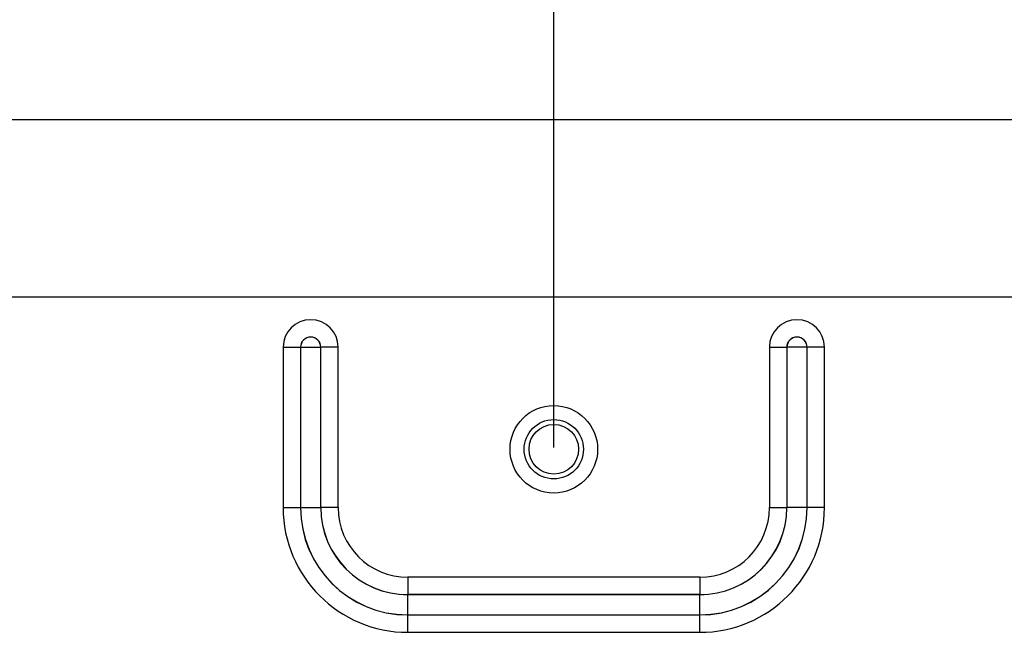
# Model space of a CAD drawing. Units: millimetres. Extents: x 0 to 4756, y 0 to 1682.
# Drawn here: x 3373 to 3474, y 1047 to 1110 of the extents above; entities that cross this region are included whole.
import ezdxf

# ---------------------------------------------------------------- set-up
doc = ezdxf.new("R2010")
doc.units = ezdxf.units.MM
doc.header["$LTSCALE"] = 261.58
doc.layers.get('0').update_dxf_attribs({"linetype": 'CONTINUOUS'})
for name, color, linetype in [('3_ALL_AXES', 7, 'CONTINUOUS'), ('7_ALL_FEATURES', 7, 'CONTINUOUS'), ('DEF_DRAFT_DIM', 7, 'CONTINUOUS')]:
    doc.layers.add(name, color=color, linetype=linetype)
doc.styles.get("Standard").update_dxf_attribs({"font": 'txt', "width": 0.8})
doc.dimstyles.new('DIMSTYLE_2', dxfattribs={"dimtxt": 12, "dimasz": 3, "dimexe": 0.8, "dimexo": 0.2, "dimgap": 3, "dimtad": 1, "dimdec": 1, "dimdsep": 46, "dimtxsty": 'Standard', "dimblk": 'OPEN', "dimblk1": 'OPEN', "dimblk2": 'OPEN', "dimcen": 0.09, "dimazin": 2, "dimtp": 0.8, "dimtm": 0.8, "dimtfac": 1, "dimtdec": 1, "dimtofl": 0, "dimtmove": 0, "dimatfit": 3, "dimldrblk": 'OPEN', "dimfxl": 1, "dimtolj": 1, "dimarcsym": 0})
doc.dimstyles.new('DIMSTYLE_7', dxfattribs={"dimtxt": 12, "dimasz": 3, "dimexe": 0.8, "dimexo": 0.2, "dimgap": 3, "dimtad": 1, "dimdec": 1, "dimdsep": 46, "dimtxsty": 'Standard', "dimblk": 'OPEN', "dimblk1": 'OPEN', "dimblk2": 'OPEN', "dimcen": 0.09, "dimazin": 2, "dimtp": 0.5, "dimtm": 0.5, "dimtfac": 1, "dimtdec": 1, "dimtofl": 0, "dimtmove": 0, "dimatfit": 3, "dimldrblk": 'OPEN', "dimfxl": 1, "dimtolj": 1, "dimarcsym": 0})

# ---------------------------------------------------------------- blocks, each defined once
blk = doc.blocks.new('_OPEN')
at = {"color": 0, "linetype": 'ByBlock'}
for p, q in [((0, 0), (-1, 0.117)), ((-1, -0.117), (0, 0)), ((-1, 0), (0, 0))]:
    blk.add_line(p, q, dxfattribs=at)
blk = doc.blocks.new('*D12')
at = {"layer": 'DEF_DRAFT_DIM', "color": 2, "linetype": 'Continuous', "transparency": 16777216}
for p, q in [((3122, 1205.48), (3122, 1297.87)), ((3428.08, 1066.38), (3428.08, 1297.87)), ((3122, 1297.07), (3275.04, 1297.07)), ((3428.08, 1297.07), (3275.04, 1297.07))]:
    blk.add_line(p, q, dxfattribs=at)
at = {"layer": 'DEF_DRAFT_DIM', "color": 2, "linetype": 'Continuous', "transparency": 16777216, "xscale": 3, "yscale": 3, "zscale": 3, "rotation": 180}
blk.add_blockref('_OPEN', (3122, 1297.07), dxfattribs=at)
at = {"layer": 'DEF_DRAFT_DIM', "color": 2, "linetype": 'Continuous', "transparency": 16777216, "xscale": 3, "yscale": 3, "zscale": 3}
blk.add_blockref('_OPEN', (3428.08, 1297.07), dxfattribs=at)
blk = doc.blocks.new('*D13')
at = {"layer": 'DEF_DRAFT_DIM', "color": 2, "linetype": 'Continuous', "transparency": 16777216}
for p, q in [((3428.08, 1066.38), (3428.08, 1297.87)), ((4028.08, 1066.38), (4028.08, 1297.87)), ((3428.08, 1297.07), (3728.08, 1297.07)), ((4028.08, 1297.07), (3728.08, 1297.07))]:
    blk.add_line(p, q, dxfattribs=at)
at = {"layer": 'DEF_DRAFT_DIM', "color": 2, "linetype": 'Continuous', "transparency": 16777216, "xscale": 3, "yscale": 3, "zscale": 3, "rotation": 180}
blk.add_blockref('_OPEN', (3428.08, 1297.07), dxfattribs=at)
at = {"layer": 'DEF_DRAFT_DIM', "color": 2, "linetype": 'Continuous', "transparency": 16777216, "xscale": 3, "yscale": 3, "zscale": 3}
blk.add_blockref('_OPEN', (4028.08, 1297.07), dxfattribs=at)

msp = doc.modelspace()

# ---------------------------------------------------------------- linework, layer by layer
at = {"layer": '3_ALL_AXES', "color": 7, "linetype": 'Continuous'}
for p, q in [((3351.009, 1100.098), (4105.159, 1100.098)), ((4105.159, 1081.814), (3351.009, 1081.814)), ((3400.254, 1076.684), (3400.254, 1060.184)), ((3400.254, 1076.684), (3404.116, 1076.684)), ((3402.039, 1076.684), (3402.039, 1060.184)), ((3402.049, 1076.684), (3402.049, 1060.184)), ((3404.12, 1060.184), (3404.12, 1076.684)), ((3405.915, 1076.684), (3404.12, 1076.684)), ((3404.129, 1060.184), (3404.129, 1076.684)), ((3405.915, 1060.184), (3405.915, 1076.684)), ((3450.254, 1076.684), (3450.254, 1060.184)), ((3450.254, 1076.684), (3452.049, 1076.684)), ((3452.039, 1076.684), (3452.039, 1060.184)), ((3452.049, 1076.684), (3452.049, 1060.184)), ((3455.915, 1076.684), (3452.053, 1076.684)), ((3454.12, 1060.184), (3454.12, 1076.684)), ((3454.129, 1060.184), (3454.129, 1076.684)), ((3455.915, 1060.184), (3455.915, 1076.684)), ((3400.254, 1060.184), (3404.116, 1060.184)), ((3405.915, 1060.184), (3404.12, 1060.184)), ((3450.254, 1060.184), (3452.049, 1060.184)), ((3455.915, 1060.184), (3452.053, 1060.184)), ((3413.084, 1053.015), (3413.084, 1051.22)), ((3443.084, 1053.015), (3413.084, 1053.015)), ((3443.084, 1053.015), (3443.084, 1051.22)), ((3443.084, 1051.229), (3413.084, 1051.229)), ((3443.084, 1051.22), (3413.084, 1051.22)), ((3413.084, 1047.354), (3413.084, 1051.216)), ((3443.084, 1047.354), (3443.084, 1051.216)), ((3413.084, 1049.149), (3443.084, 1049.149)), ((3413.084, 1049.139), (3443.084, 1049.139)), ((3413.084, 1047.354), (3443.084, 1047.354))]:
    msp.add_line(p, q, dxfattribs=at)
for centre, radius, start, end in [((3403.084, 1076.684), 2.83, 0, 180), ((3453.084, 1076.684), 2.83, 0, 180), ((3403.084, 1076.684), 1.045, 0, 180), ((3453.084, 1076.684), 1.045, 0, 180), ((3413.084, 1060.184), 12.83, 180, 270), ((3413.084, 1060.184), 11.045, 180, 270), ((3413.084, 1060.184), 11.035, 180, 270), ((3413.084, 1060.184), 8.965, 180, 270), ((3413.084, 1060.184), 8.955, 180, 270), ((3413.084, 1060.184), 7.17, 180, 270), ((3443.084, 1060.184), 12.83, 270, 360), ((3443.084, 1060.184), 11.045, 270, 360), ((3443.084, 1060.184), 11.035, 270, 360), ((3443.084, 1060.184), 8.965, 270, 360), ((3443.084, 1060.184), 8.955, 270, 360), ((3443.084, 1060.184), 7.17, 270, 360)]:
    msp.add_arc(centre, radius, start, end, dxfattribs=at)
for points in [[(3404.12, 1076.684), (3404.12, 1076.948), (3403.896, 1077.499), (3403.084, 1077.83), (3402.274, 1077.499), (3402.049, 1076.948), (3402.049, 1076.684)], [(3454.12, 1076.684), (3454.12, 1076.948), (3453.896, 1077.499), (3453.084, 1077.83), (3452.274, 1077.499), (3452.049, 1076.948), (3452.049, 1076.684)]]:
    msp.add_open_spline(points, degree=3, knots=[0, 0, 0, 0, 0.2500736, 0.4999802, 0.7498871, 1, 1, 1, 1], dxfattribs=at)
at = {"layer": '7_ALL_FEATURES', "color": 7, "linetype": 'Continuous'}
for radius in [4.5, 3.05, 2.55]:
    msp.add_circle((3428.084, 1066.184), radius, dxfattribs=at)

# ---------------------------------------------------------------- dimensions: what is measured, and where the dimension line sits
at = {"layer": 'DEF_DRAFT_DIM', "color": 2, "linetype": 'Continuous'}
for base, p1, p2, dimstyle, picture, middle in [((3428.084, 1297.066), (3122.004, 1205.284), (3428.084, 1066.184), 'DIMSTYLE_7', '*D12', (3251.044, 1297.066)), ((4028.084, 1297.066), (3428.084, 1066.184), (4028.084, 1066.184), 'DIMSTYLE_2', '*D13', (3713.684, 1297.066))]:
    dim = msp.add_linear_dim(base=base, p1=p1, p2=p2, dimstyle=dimstyle, dxfattribs=at)
    dim.commit()
    dim.dimension.update_dxf_attribs({"geometry": picture, "text_midpoint": middle, "dimtype": 160})

doc.saveas('drawing.dxf')
